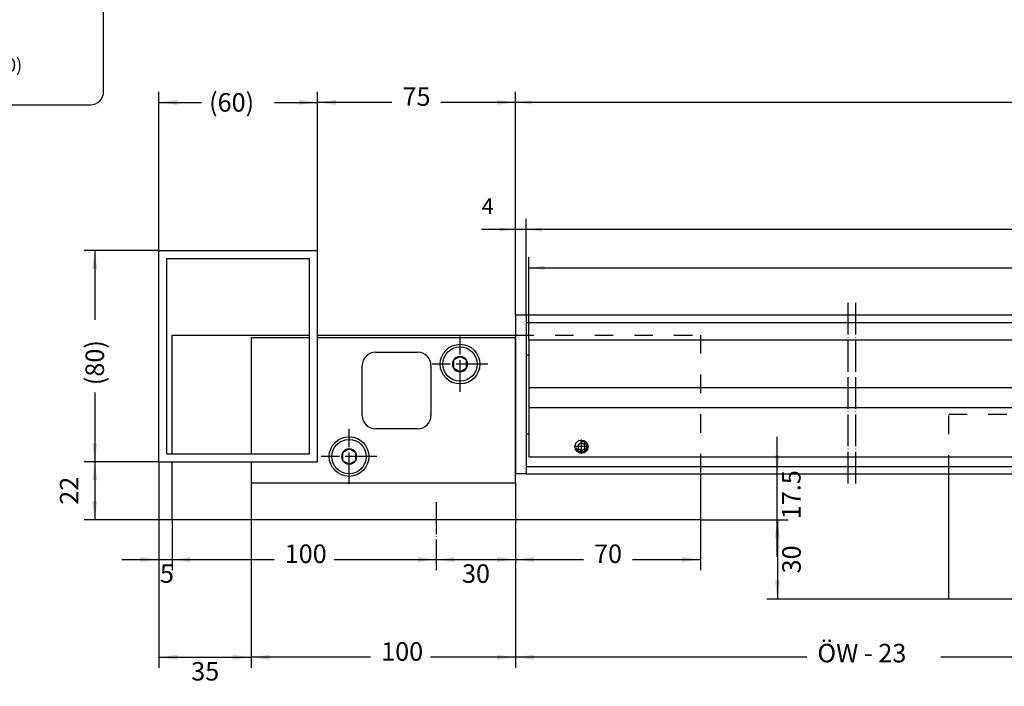
# Model space of a CAD drawing. Units: millimetres. Extents: x -4037 to -1679, y -2759 to -1097.
# Drawn here: x -3127 to -2754, y -2431 to -2179 of the extents above; entities that cross this region are included whole.
import ezdxf

# ---------------------------------------------------------------- set-up
doc = ezdxf.new("R2010")
doc.units = ezdxf.units.MM
doc.linetypes.add('DASHED', pattern=[15, 7, -8])
doc.linetypes.add('DOT_CENTER', pattern=[14, 12, -1, 0, -1])
doc.layers.add('1', color=7, linetype='Continuous')
doc.styles.add('CONVERTER_11', font='txt.shx', dxfattribs={"width": 0.9})
doc.dimstyles.new('ME10_DIM_152', dxfattribs={"dimtxt": 7, "dimasz": 7, "dimexe": 4, "dimexo": 0, "dimgap": 4, "dimtad": 1, "dimdsep": 46, "dimtxsty": 'CONVERTER_11', "dimsah": 1, "dimcen": 0.09, "dimclrd": 3, "dimclre": 3, "dimclrt": 4, "dimadec": 0, "dimazin": 0, "dimtfac": 1, "dimtdec": 4, "dimtix": 1, "dimtmove": 0, "dimatfit": 3, "dimfxl": 0, "dimtolj": 1, "dimtzin": 0, "dimarcsym": 0})
doc.dimstyles.new('ME10_DIM_153', dxfattribs={"dimtxt": 7, "dimasz": 7, "dimexe": 4, "dimexo": 0, "dimgap": 4, "dimtad": 0, "dimdsep": 46, "dimtxsty": 'CONVERTER_11', "dimsah": 1, "dimcen": 0.09, "dimclrd": 3, "dimclre": 3, "dimclrt": 4, "dimadec": 0, "dimazin": 0, "dimtfac": 1, "dimtdec": 4, "dimtix": 1, "dimtmove": 0, "dimatfit": 3, "dimfxl": 0, "dimtolj": 1, "dimtzin": 0, "dimarcsym": 0})
doc.dimstyles.new('ME10_DIM_154', dxfattribs={"dimtxt": 7, "dimasz": 7, "dimexe": 4, "dimexo": 0, "dimgap": 4, "dimtad": 1, "dimdsep": 46, "dimtxsty": 'CONVERTER_11', "dimsah": 1, "dimcen": 0.09, "dimclrd": 3, "dimclre": 3, "dimclrt": 4, "dimadec": 0, "dimazin": 0, "dimtfac": 1, "dimtdec": 4, "dimtix": 1, "dimtmove": 0, "dimatfit": 3, "dimfxl": 0, "dimtolj": 1, "dimtzin": 0, "dimarcsym": 0})
doc.dimstyles.new('ME10_DIM_155', dxfattribs={"dimtxt": 7, "dimasz": 7, "dimexe": 4, "dimexo": 0, "dimgap": 4, "dimtad": 0, "dimdsep": 46, "dimtxsty": 'CONVERTER_11', "dimsah": 1, "dimcen": 0.09, "dimclrd": 3, "dimclre": 3, "dimclrt": 4, "dimadec": 0, "dimazin": 0, "dimtfac": 1, "dimtdec": 4, "dimtix": 1, "dimtmove": 0, "dimatfit": 3, "dimfxl": 0, "dimtolj": 1, "dimtzin": 0, "dimarcsym": 0})
doc.dimstyles.new('ME10_DIM_158', dxfattribs={"dimtxt": 6, "dimasz": 6, "dimexe": 4, "dimexo": 0, "dimgap": 4, "dimtad": 0, "dimdsep": 46, "dimtxsty": 'CONVERTER_11', "dimsah": 1, "dimcen": 0.09, "dimclrd": 3, "dimclre": 3, "dimclrt": 4, "dimadec": 0, "dimazin": 0, "dimtfac": 1, "dimtdec": 4, "dimtix": 1, "dimtmove": 0, "dimatfit": 3, "dimfxl": 0, "dimtolj": 1, "dimtzin": 0, "dimarcsym": 0})
doc.dimstyles.new('ME10_DIM_159', dxfattribs={"dimtxt": 7, "dimasz": 7, "dimexe": 4, "dimexo": 0, "dimgap": 4, "dimtad": 0, "dimdsep": 46, "dimtxsty": 'CONVERTER_11', "dimsah": 1, "dimcen": 0.09, "dimclrd": 3, "dimclre": 3, "dimclrt": 4, "dimadec": 0, "dimazin": 0, "dimtfac": 1, "dimtdec": 4, "dimtix": 1, "dimtmove": 0, "dimatfit": 3, "dimfxl": 0, "dimtolj": 1, "dimtzin": 0, "dimarcsym": 0})
doc.dimstyles.new('ME10_DIM_20', dxfattribs={"dimtxt": 7, "dimasz": 7, "dimexe": 4, "dimexo": 0, "dimgap": 4, "dimtad": 1, "dimdsep": 46, "dimtxsty": 'CONVERTER_11', "dimsah": 1, "dimcen": 0.09, "dimclrd": 3, "dimclre": 3, "dimclrt": 4, "dimadec": 0, "dimazin": 0, "dimtfac": 1, "dimtdec": 4, "dimtix": 1, "dimtmove": 0, "dimatfit": 3, "dimfxl": 0, "dimtolj": 1, "dimtzin": 0, "dimarcsym": 0})
doc.dimstyles.new('ME10_DIM_21', dxfattribs={"dimtxt": 6, "dimasz": 6, "dimexe": 4, "dimexo": 0, "dimgap": 4, "dimtad": 0, "dimdsep": 46, "dimtxsty": 'CONVERTER_11', "dimsah": 1, "dimcen": 0.09, "dimclrd": 3, "dimclre": 3, "dimclrt": 4, "dimadec": 0, "dimazin": 0, "dimtfac": 1, "dimtdec": 4, "dimtix": 1, "dimtmove": 0, "dimatfit": 3, "dimfxl": 0, "dimtolj": 1, "dimtzin": 0, "dimarcsym": 0})
doc.dimstyles.new('ME10_DIM_22', dxfattribs={"dimtxt": 6, "dimasz": 6, "dimexe": 4, "dimexo": 0, "dimgap": 4, "dimtad": 0, "dimdsep": 46, "dimtxsty": 'CONVERTER_11', "dimsah": 1, "dimcen": 0.09, "dimclrd": 3, "dimclre": 3, "dimclrt": 4, "dimadec": 0, "dimazin": 0, "dimtfac": 1, "dimtdec": 4, "dimtix": 1, "dimtmove": 0, "dimatfit": 3, "dimfxl": 0, "dimtolj": 1, "dimtzin": 0, "dimarcsym": 0})
doc.dimstyles.new('ME10_DIM_24', dxfattribs={"dimtxt": 6, "dimasz": 6, "dimexe": 4, "dimexo": 0, "dimgap": 4, "dimtad": 1, "dimdsep": 46, "dimtxsty": 'CONVERTER_11', "dimsah": 1, "dimcen": 0.09, "dimclrd": 3, "dimclre": 3, "dimclrt": 4, "dimadec": 0, "dimazin": 0, "dimtfac": 1, "dimtdec": 4, "dimtix": 1, "dimtmove": 0, "dimatfit": 3, "dimfxl": 0, "dimtolj": 1, "dimtzin": 0, "dimarcsym": 0})
doc.dimstyles.new('ME10_DIM_38', dxfattribs={"dimtxt": 7, "dimasz": 7, "dimexe": 4, "dimexo": 0, "dimgap": 4, "dimtad": 0, "dimdsep": 46, "dimtxsty": 'CONVERTER_11', "dimsah": 1, "dimcen": 0.09, "dimclrd": 3, "dimclre": 3, "dimclrt": 4, "dimadec": 0, "dimazin": 0, "dimtfac": 1, "dimtdec": 4, "dimtix": 1, "dimtmove": 0, "dimatfit": 3, "dimfxl": 0, "dimtolj": 1, "dimtzin": 0, "dimarcsym": 0})
doc.dimstyles.new('ME10_DIM_39', dxfattribs={"dimtxt": 7, "dimasz": 7, "dimexe": 4, "dimexo": 0, "dimgap": 4, "dimtad": 0, "dimdsep": 46, "dimtxsty": 'CONVERTER_11', "dimsah": 1, "dimcen": 0.09, "dimclrd": 3, "dimclre": 3, "dimclrt": 4, "dimadec": 0, "dimazin": 0, "dimtfac": 1, "dimtdec": 4, "dimtix": 1, "dimtmove": 0, "dimatfit": 3, "dimfxl": 0, "dimtolj": 1, "dimtzin": 0, "dimarcsym": 0})
doc.dimstyles.new('ME10_DIM_41', dxfattribs={"dimtxt": 7, "dimasz": 7, "dimexe": 4, "dimexo": 0, "dimgap": 4, "dimtad": 1, "dimdsep": 46, "dimtxsty": 'CONVERTER_11', "dimsah": 1, "dimcen": 0.09, "dimclrd": 3, "dimclre": 3, "dimclrt": 4, "dimadec": 0, "dimazin": 0, "dimtfac": 1, "dimtdec": 4, "dimtix": 1, "dimtmove": 0, "dimatfit": 3, "dimfxl": 0, "dimtolj": 1, "dimtzin": 0, "dimarcsym": 0})
doc.dimstyles.new('ME10_DIM_42', dxfattribs={"dimtxt": 7, "dimasz": 7, "dimexe": 4, "dimexo": 0, "dimgap": 4, "dimtad": 0, "dimdsep": 46, "dimtxsty": 'CONVERTER_11', "dimsah": 1, "dimcen": 0.09, "dimclrd": 3, "dimclre": 3, "dimclrt": 4, "dimadec": 0, "dimazin": 0, "dimtfac": 1, "dimtdec": 4, "dimtix": 1, "dimtmove": 0, "dimatfit": 3, "dimfxl": 0, "dimtolj": 1, "dimtzin": 0, "dimarcsym": 0})
doc.dimstyles.new('ME10_DIM_44', dxfattribs={"dimtxt": 7, "dimasz": 7, "dimexe": 4, "dimexo": 0, "dimgap": 4, "dimtad": 1, "dimdsep": 46, "dimtxsty": 'CONVERTER_11', "dimsah": 1, "dimcen": 0.09, "dimclrd": 3, "dimclre": 3, "dimclrt": 4, "dimadec": 0, "dimazin": 0, "dimtfac": 1, "dimtdec": 4, "dimtix": 1, "dimtmove": 0, "dimatfit": 3, "dimfxl": 0, "dimtolj": 1, "dimtzin": 0, "dimarcsym": 0})
doc.dimstyles.new('ME10_DIM_45', dxfattribs={"dimtxt": 7, "dimasz": 7, "dimexe": 4, "dimexo": 0, "dimgap": 4, "dimtad": 1, "dimdsep": 46, "dimtxsty": 'CONVERTER_11', "dimsah": 1, "dimcen": 0.09, "dimclrd": 3, "dimclre": 3, "dimclrt": 4, "dimadec": 0, "dimazin": 0, "dimtfac": 1, "dimtdec": 4, "dimtix": 1, "dimtmove": 0, "dimatfit": 3, "dimfxl": 0, "dimtolj": 1, "dimtzin": 0, "dimarcsym": 0})
doc.dimstyles.new('ME10_DIM_46', dxfattribs={"dimtxt": 7, "dimasz": 7, "dimexe": 4, "dimexo": 0, "dimgap": 4, "dimtad": 0, "dimdsep": 46, "dimtxsty": 'CONVERTER_11', "dimsah": 1, "dimcen": 0.09, "dimclrd": 3, "dimclre": 3, "dimclrt": 4, "dimadec": 0, "dimazin": 0, "dimtfac": 1, "dimtdec": 4, "dimtix": 1, "dimtmove": 0, "dimatfit": 3, "dimfxl": 0, "dimtolj": 1, "dimtzin": 0, "dimarcsym": 0})

# ---------------------------------------------------------------- blocks, each defined once
blk = doc.blocks.new('HSK-Rohr_1-flg_', base_point=(1200.89, -3318.83))
at = {"color": 4, "linetype": 'Continuous'}
for p, q in [((-3316.01, -1934.44), (-3256.01, -1934.44)), ((-3316.01, -1934.44), (-3316.01, -2014.44)), ((-3256.01, -1934.44), (-3256.01, -2054.44)), ((-3313.01, -1937.44), (-3259.01, -1937.44)), ((-3313.01, -1937.44), (-3313.01, -2051.44)), ((-3259.01, -1937.44), (-3259.01, -2051.44)), ((-3074.15, -1976.44), (-3014.15, -1976.44)), ((-3074.15, -2056.44), (-3074.15, -1976.44)), ((-3014.15, -2014.44), (-3014.15, -1976.44)), ((-3071.15, -2053.44), (-3071.15, -1979.44)), ((-3071.15, -1979.44), (-3017.15, -1979.44)), ((-3017.15, -2053.44), (-3017.15, -1979.44)), ((-3316.01, -2044.44), (-3316.01, -2054.44)), ((-3014.15, -2056.44), (-3014.15, -2044.44)), ((-3313.01, -2051.44), (-3259.01, -2051.44)), ((-3071.15, -2053.44), (-3017.15, -2053.44)), ((-3316.01, -2054.44), (-3256.01, -2054.44)), ((-3074.15, -2056.44), (-3014.15, -2056.44))]:
    blk.add_line(p, q, dxfattribs=at)
at = {"color": 1, "linetype": 'Continuous'}
for p, q in [((-3316.01, -2224.05), (-3256.01, -2224.05)), ((-3316.01, -2224.05), (-3316.01, -2331.55)), ((-3256.01, -2224.05), (-3256.01, -2344.05)), ((-3313.01, -2227.05), (-3259.01, -2227.05)), ((-3313.01, -2227.05), (-3313.01, -2341.05)), ((-3259.01, -2227.05), (-3259.01, -2341.05)), ((-3074.15, -2266.05), (-3014.15, -2266.05)), ((-3074.15, -2346.05), (-3074.15, -2266.05)), ((-3014.15, -2331.55), (-3014.15, -2266.05)), ((-3071.15, -2269.05), (-3017.15, -2269.05)), ((-3071.15, -2343.05), (-3071.15, -2269.05)), ((-3017.15, -2343.05), (-3017.15, -2269.05)), ((-3316.01, -2331.55), (-3316.01, -2344.05)), ((-3014.15, -2346.05), (-3014.15, -2331.55)), ((-3316.01, -2344.05), (-3256.01, -2344.05)), ((-3313.01, -2341.05), (-3259.01, -2341.05)), ((-3071.15, -2343.05), (-3017.15, -2343.05)), ((-3074.15, -2346.05), (-3014.15, -2346.05))]:
    blk.add_line(p, q, dxfattribs=at)
blk = doc.blocks.new('Text', base_point=(-2552.71, -1031.37))
at = {"layer": '1', "color": 4}
blk.add_lwpolyline([(-2155.49, -1249.95), (-2092.8, -1249.95, 0.414214), (-2090.3, -1247.45), (-2090.3, -1226.2, 0.414214), (-2092.8, -1223.7), (-2155.49, -1223.7, 0.414214), (-2157.99, -1226.2), (-2157.99, -1247.45, 0.414214)], format="xyb", close=True, dxfattribs=at)
at = {"layer": '1', "color": 4, "insert": (-2156.74, -1248.7), "char_height": 2.5, "attachment_point": 7, "line_spacing_factor": 1.020408, "style": 'CONVERTER_11'}
blk.add_mtext('VPE ID. 143338\\PRC2 Bodenplatte li. schl. Id. 141863\\P \\PVPE Id.143356\\PUnterbau Id.142060 (100x55x30)\\PPlatte Id.142079 (200x70x10)', dxfattribs=at)
blk = doc.blocks.new('Unterbau_RC2', base_point=(1123.49, -4942.17))
at = {"color": 4, "linetype": 'Continuous'}
for p, q in [((-2362.43, -5419.27), (-2362.43, -5374.27)), ((-2362.43, -5374.27), (-2310.43, -5374.27)), ((-2307.43, -5374.27), (-2232.43, -5374.27)), ((-2332.43, -5375.27), (-2332.43, -5419.27)), ((-2310.43, -5375.27), (-2332.43, -5375.27)), ((-2232.43, -5375.27), (-2307.43, -5375.27)), ((-2232.43, -5430.27), (-2232.43, -5375.27)), ((-2285.43, -5380.77), (-2269.43, -5380.77)), ((-2290.43, -5404.77), (-2290.43, -5385.77)), ((-2264.43, -5385.77), (-2264.43, -5404.77)), ((-2253.43, -5382.39), (-2255.93, -5383.83)), ((-2255.93, -5383.83), (-2255.93, -5386.72)), ((-2250.93, -5383.83), (-2253.43, -5382.39)), ((-2250.93, -5386.72), (-2250.93, -5383.83)), ((-2255.93, -5386.72), (-2253.43, -5388.16)), ((-2253.43, -5388.16), (-2250.93, -5386.72)), ((-2269.43, -5409.77), (-2285.43, -5409.77)), ((-2295.43, -5417.39), (-2297.93, -5418.83)), ((-2297.93, -5418.83), (-2297.93, -5421.72)), ((-2292.93, -5418.83), (-2295.43, -5417.39)), ((-2292.93, -5421.72), (-2292.93, -5418.83)), ((-2362.43, -5444.27), (-2362.43, -5422.27)), ((-2332.43, -5422.27), (-2332.43, -5430.27)), ((-2297.93, -5421.72), (-2295.43, -5423.16)), ((-2295.43, -5423.16), (-2292.93, -5421.72)), ((-2162.43, -5426.77), (-2162.43, -5444.27)), ((-2068.43, -5474.27), (-2068.43, -5426.77)), ((-2332.43, -5430.27), (-2232.43, -5430.27)), ((-2162.43, -5444.27), (-2362.43, -5444.27)), ((-1768.43, -5474.27), (-2068.43, -5474.27))]:
    blk.add_line(p, q, dxfattribs=at)
at = {"color": 7, "linetype": 'DASHED'}
for p, q in [((-2232.43, -5374.27), (-2162.43, -5374.27)), ((-2162.43, -5374.27), (-2162.43, -5426.77)), ((-2068.43, -5426.77), (-2068.43, -5404.27)), ((-2068.43, -5404.27), (-1768.43, -5404.27))]:
    blk.add_line(p, q, dxfattribs=at)
at = {"color": 4, "linetype": 'Continuous'}
for centre, radius in [((-2253.43, -5385.27), 7.5), ((-2253.43, -5385.27), 6.5), ((-2295.43, -5420.27), 7.5), ((-2295.43, -5420.27), 6.5)]:
    blk.add_circle(centre, radius, dxfattribs=at)
for centre, radius, start, end in [((-2285.43, -5385.77), 5, 90, 180), ((-2269.43, -5385.77), 5, 0, 90), ((-2253.43, -5385.27), 2.89, 150, 210), ((-2253.43, -5385.27), 2.89, 90, 150), ((-2253.43, -5385.27), 2.89, 30, 90), ((-2253.43, -5385.27), 2.89, 330, 30), ((-2253.43, -5385.27), 2.89, 210, 270), ((-2253.43, -5385.27), 2.89, 270, 330), ((-2285.43, -5404.77), 5, 180, 270), ((-2269.43, -5404.77), 5, 270, 0), ((-2295.43, -5420.27), 2.89, 150, 210), ((-2295.43, -5420.27), 2.89, 90, 150), ((-2295.43, -5420.27), 2.89, 30, 90), ((-2295.43, -5420.27), 2.89, 330, 30), ((-2295.43, -5420.27), 2.89, 210, 270), ((-2295.43, -5420.27), 2.89, 270, 330)]:
    blk.add_arc(centre, radius, start, end, dxfattribs=at)
at = {"layer": '1', "color": 3, "linetype": 'DOT_CENTER'}
for p, q in [((-2253.43, -5395.77), (-2253.43, -5374.77)), ((-2242.93, -5385.27), (-2263.93, -5385.27)), ((-2295.43, -5430.77), (-2295.43, -5409.77)), ((-2284.93, -5420.27), (-2305.93, -5420.27)), ((-2262.43, -5437.61), (-2262.43, -5453.61))]:
    blk.add_line(p, q, dxfattribs=at)
blk = doc.blocks.new('Außenschale', base_point=(-174.56, -1461.79))
at = {"layer": '1', "color": 3, "linetype": 'DOT_CENTER'}
for p, q in [((-2628.93, -574.94), (-2628.93, -506)), ((-2625.93, -574.94), (-2625.93, -506))]:
    blk.add_line(p, q, dxfattribs=at)
at = {"layer": '1', "color": 4, "linetype": 'Continuous'}
for p, q in [((-2750.82, -511.26), (-2754.82, -511.26)), ((-2754.82, -511.26), (-2754.82, -571.26)), ((-2750.82, -511.26), (-2750.82, -571.26)), ((-2224.85, -511.26), (-2750.82, -511.26)), ((-2750.82, -513.96), (-2224.85, -513.96)), ((-2750.82, -526.26), (-2749.82, -526.26)), ((-2749.82, -556.26), (-2750.82, -556.26)), ((-2750.82, -568.56), (-2479.82, -568.56)), ((-2750.82, -571.26), (-2754.82, -571.26)), ((-2750.82, -571.26), (-2479.82, -571.26))]:
    blk.add_line(p, q, dxfattribs=at)
blk = doc.blocks.new('Innenschale', base_point=(701.3, -1263.58))
at = {"layer": '1', "color": 4, "linetype": 'Continuous'}
for p, q in [((-2239.72, -525.64), (-2763.69, -525.64)), ((-2763.69, -525.64), (-2763.69, -569.74)), ((-2239.72, -543.74), (-2763.69, -543.74)), ((-2763.69, -551.14), (-2239.72, -551.14)), ((-2743.69, -564.49), (-2744.94, -565.21)), ((-2744.94, -565.21), (-2744.94, -566.66)), ((-2742.44, -565.21), (-2743.69, -564.49)), ((-2742.44, -566.66), (-2742.44, -565.21)), ((-2763.69, -569.74), (-2493.69, -569.74)), ((-2744.94, -566.66), (-2743.69, -567.38)), ((-2743.69, -567.38), (-2742.44, -566.66))]:
    blk.add_line(p, q, dxfattribs=at)
at = {"layer": '1', "color": 7, "linetype": 'DOT_CENTER'}
for p, q in [((-2740.94, -565.94), (-2746.44, -565.94)), ((-2743.69, -568.69), (-2743.69, -563.19))]:
    blk.add_line(p, q, dxfattribs=at)
at = {"layer": '1', "color": 4, "linetype": 'Continuous'}
blk.add_circle((-2743.69, -565.94), 2.5, dxfattribs=at)
at = {"layer": '1', "color": 7, "linetype": 'Continuous'}
blk.add_arc((-2743.69, -565.94), 2, 190, 100, dxfattribs=at)
blk = doc.blocks.new('Bodenführung', base_point=(-2956.59, -1320.96))
at = {"layer": '1'}
for name, p in [('Außenschale', (-188.43, -1466.72)), ('Innenschale', (701.3, -1263.58))]:
    blk.add_blockref(name, p, dxfattribs=at)
blk = doc.blocks.new('*D33')
at = {"layer": '1', "color": 3, "linetype": 'Continuous'}
for p, q in [((-2840.05, -2350.55), (-2840.05, -2336.55)), ((-2935.15, -2350.55), (-2836.05, -2350.55)), ((-2840.05, -2368.05), (-2840.05, -2350.55)), ((-2869.15, -2368.05), (-2836.05, -2368.05)), ((-2840.05, -2382.05), (-2840.05, -2368.05))]:
    blk.add_line(p, q, dxfattribs=at)
at = {"layer": '1', "color": 3}
for points in [[(-2840.97, -2343.55), (-2839.13, -2343.55), (-2840.05, -2350.55)], [(-2839.13, -2375.05), (-2840.97, -2375.05), (-2840.05, -2368.05)]]:
    blk.add_solid(points, dxfattribs=at)
at = {"layer": '1', "color": 4, "insert": (-2829.05, -2367.79), "char_height": 7, "attachment_point": 7, "rotation": 90, "line_spacing_factor": 0.60024, "style": 'CONVERTER_11'}
blk.add_mtext('17.5', dxfattribs=at)
blk = doc.blocks.new('*D34')
at = {"layer": '1', "color": 3, "linetype": 'Continuous'}
for p, q in [((-2939.15, -2290.55), (-2939.15, -2205.96)), ((-2405.18, -2290.55), (-2405.18, -2205.96)), ((-2695.29, -2209.96), (-2939.15, -2209.96)), ((-2405.18, -2209.96), (-2627.44, -2209.96))]:
    blk.add_line(p, q, dxfattribs=at)
at = {"layer": '1', "color": 3}
for points in [[(-2933.15, -2209.17), (-2933.15, -2210.75), (-2939.15, -2209.96)], [(-2411.18, -2210.75), (-2411.18, -2209.17), (-2405.18, -2209.96)]]:
    blk.add_solid(points, dxfattribs=at)
at = {"layer": '1', "color": 4, "insert": (-2691.29, -2212.06), "char_height": 6, "attachment_point": 7, "rotation": 0.0001, "line_spacing_factor": 0.60024, "style": 'CONVERTER_11'}
blk.add_mtext('Bodenführung', dxfattribs=at)
blk = doc.blocks.new('*D35')
at = {"layer": '1', "color": 3, "linetype": 'Continuous'}
for p, q in [((-2934.15, -2300), (-2934.15, -2268.6)), ((-2410.18, -2300), (-2410.18, -2268.6)), ((-2934.15, -2272.6), (-2728.89, -2272.6)), ((-2600.59, -2272.6), (-2410.18, -2272.6))]:
    blk.add_line(p, q, dxfattribs=at)
at = {"layer": '1', "color": 3}
for points in [[(-2928.15, -2271.81), (-2928.15, -2273.39), (-2934.15, -2272.6)], [(-2416.18, -2273.39), (-2416.18, -2271.81), (-2410.18, -2272.6)]]:
    blk.add_solid(points, dxfattribs=at)
at = {"layer": '1', "color": 4, "insert": (-2727.77, -2275.6), "char_height": 6, "attachment_point": 7, "rotation": 0.0001, "line_spacing_factor": 0.60024, "style": 'CONVERTER_11'}
blk.add_mtext('\\C4;Innenschiene links \\C4;BF - 9', dxfattribs=at)
blk = doc.blocks.new('*D37')
at = {"layer": '1', "color": 3, "linetype": 'Continuous'}
for p, q in [((-2939.15, -2290.55), (-2939.15, -2254.12)), ((-2935.15, -2290.55), (-2935.15, -2254.12)), ((-2939.15, -2258.12), (-2951.95, -2258.12)), ((-2935.15, -2258.12), (-2939.15, -2258.12)), ((-2923.15, -2258.12), (-2935.15, -2258.12))]:
    blk.add_line(p, q, dxfattribs=at)
at = {"layer": '1', "color": 3}
for points in [[(-2945.15, -2258.91), (-2945.15, -2257.33), (-2939.15, -2258.12)], [(-2929.15, -2257.33), (-2929.15, -2258.91), (-2935.15, -2258.12)]]:
    blk.add_solid(points, dxfattribs=at)
at = {"layer": '1', "color": 4, "insert": (-2951.95, -2254.12), "char_height": 6, "attachment_point": 7, "rotation": 0.0001, "line_spacing_factor": 0.60024, "style": 'CONVERTER_11'}
blk.add_mtext('4', dxfattribs=at)
blk = doc.blocks.new('*D51')
at = {"layer": '1', "color": 3, "linetype": 'Continuous'}
for p, q in [((-3014.15, -2266.05), (-3014.15, -2205.96)), ((-2939.15, -2290.55), (-2939.15, -2205.96)), ((-2985.9, -2209.96), (-3014.15, -2209.96)), ((-2939.15, -2209.96), (-2967.4, -2209.96))]:
    blk.add_line(p, q, dxfattribs=at)
at = {"layer": '1', "color": 3}
for points in [[(-3007.15, -2209.04), (-3007.15, -2210.88), (-3014.15, -2209.96)], [(-2946.15, -2210.88), (-2946.15, -2209.04), (-2939.15, -2209.96)]]:
    blk.add_solid(points, dxfattribs=at)
at = {"layer": '1', "color": 4, "insert": (-2981.9, -2213.46), "char_height": 7, "attachment_point": 7, "rotation": 0.0001, "line_spacing_factor": 0.60024, "style": 'CONVERTER_11'}
blk.add_mtext('75', dxfattribs=at)
blk = doc.blocks.new('*D52')
at = {"layer": '1', "color": 3, "linetype": 'Continuous'}
for p, q in [((-3039.15, -2354.05), (-3039.15, -2424.05)), ((-2939.15, -2354.05), (-2939.15, -2424.05)), ((-2994, -2420.05), (-3039.15, -2420.05)), ((-2939.15, -2420.05), (-2971.3, -2420.05))]:
    blk.add_line(p, q, dxfattribs=at)
at = {"layer": '1', "color": 3}
for points in [[(-3032.15, -2419.13), (-3032.15, -2420.97), (-3039.15, -2420.05)], [(-2946.15, -2420.97), (-2946.15, -2419.13), (-2939.15, -2420.05)]]:
    blk.add_solid(points, dxfattribs=at)
at = {"layer": '1', "color": 4, "insert": (-2990, -2423.55), "char_height": 7, "attachment_point": 7, "rotation": 0.0001, "line_spacing_factor": 0.60024, "style": 'CONVERTER_11'}
blk.add_mtext('100', dxfattribs=at)
blk = doc.blocks.new('*D54')
at = {"layer": '1', "color": 3, "linetype": 'Continuous'}
for p, q in [((-3074.15, -2346.05), (-3074.15, -2424.05)), ((-3039.15, -2354.05), (-3039.15, -2424.05)), ((-3074.15, -2420.05), (-3039.15, -2420.05))]:
    blk.add_line(p, q, dxfattribs=at)
at = {"layer": '1', "color": 3}
for points in [[(-3067.15, -2419.13), (-3067.15, -2420.97), (-3074.15, -2420.05)], [(-3046.15, -2420.97), (-3046.15, -2419.13), (-3039.15, -2420.05)]]:
    blk.add_solid(points, dxfattribs=at)
at = {"layer": '1', "color": 4, "insert": (-3061.9, -2431.05), "char_height": 7, "attachment_point": 7, "rotation": 0.0001, "line_spacing_factor": 0.60024, "style": 'CONVERTER_11'}
blk.add_mtext('35', dxfattribs=at)
blk = doc.blocks.new('*D55')
at = {"layer": '1', "color": 3, "linetype": 'Continuous'}
for p, q in [((-3074.15, -2266.05), (-3074.15, -2205.96)), ((-3014.15, -2266.05), (-3014.15, -2205.96)), ((-3074.15, -2209.96), (-3057.95, -2209.96)), ((-3030.35, -2209.96), (-3014.15, -2209.96))]:
    blk.add_line(p, q, dxfattribs=at)
at = {"layer": '1', "color": 3}
for points in [[(-3067.15, -2209.04), (-3067.15, -2210.88), (-3074.15, -2209.96)], [(-3021.15, -2210.88), (-3021.15, -2209.04), (-3014.15, -2209.96)]]:
    blk.add_solid(points, dxfattribs=at)
at = {"layer": '1', "color": 4, "insert": (-3055.14, -2213.46), "char_height": 7, "attachment_point": 7, "rotation": 0.0001, "line_spacing_factor": 0.60024, "style": 'CONVERTER_11'}
blk.add_mtext('\\C4;(\\C4;60\\C4;)', dxfattribs=at)
blk = doc.blocks.new('*D57')
at = {"layer": '1', "color": 3, "linetype": 'Continuous'}
for p, q in [((-2869.15, -2368.05), (-2835.98, -2368.05)), ((-2839.98, -2368.05), (-2839.98, -2398.05)), ((-2775.15, -2398.05), (-2843.98, -2398.05))]:
    blk.add_line(p, q, dxfattribs=at)
at = {"layer": '1', "color": 3}
for points in [[(-2839.06, -2375.05), (-2840.9, -2375.05), (-2839.98, -2368.05)], [(-2840.9, -2391.05), (-2839.06, -2391.05), (-2839.98, -2398.05)]]:
    blk.add_solid(points, dxfattribs=at)
at = {"layer": '1', "color": 4, "insert": (-2828.98, -2388.3), "char_height": 7, "attachment_point": 7, "rotation": 90, "line_spacing_factor": 0.60024, "style": 'CONVERTER_11'}
blk.add_mtext('30', dxfattribs=at)
blk = doc.blocks.new('*D58')
at = {"layer": '1', "color": 3, "linetype": 'Continuous'}
for p, q in [((-3074.15, -2346.05), (-3102.42, -2346.05)), ((-3098.42, -2346.05), (-3098.42, -2368.05)), ((-3069.15, -2368.05), (-3102.42, -2368.05))]:
    blk.add_line(p, q, dxfattribs=at)
at = {"layer": '1', "color": 3}
for points in [[(-3097.5, -2353.05), (-3099.34, -2353.05), (-3098.42, -2346.05)], [(-3099.34, -2361.05), (-3097.5, -2361.05), (-3098.42, -2368.05)]]:
    blk.add_solid(points, dxfattribs=at)
at = {"layer": '1', "color": 4, "insert": (-3102.42, -2362.3), "char_height": 7, "attachment_point": 7, "rotation": 90, "line_spacing_factor": 0.60024, "style": 'CONVERTER_11'}
blk.add_mtext('22', dxfattribs=at)
blk = doc.blocks.new('*D59')
at = {"layer": '1', "color": 3, "linetype": 'Continuous'}
for p, q in [((-3074.15, -2266.05), (-3102.42, -2266.05)), ((-3098.42, -2266.05), (-3098.42, -2292.25)), ((-3098.42, -2319.85), (-3098.42, -2346.05)), ((-3074.15, -2346.05), (-3102.42, -2346.05))]:
    blk.add_line(p, q, dxfattribs=at)
at = {"layer": '1', "color": 3}
for points in [[(-3097.5, -2273.05), (-3099.34, -2273.05), (-3098.42, -2266.05)], [(-3099.34, -2339.05), (-3097.5, -2339.05), (-3098.42, -2346.05)]]:
    blk.add_solid(points, dxfattribs=at)
at = {"layer": '1', "color": 4, "insert": (-3094.92, -2317.04), "char_height": 7, "attachment_point": 7, "rotation": 90, "line_spacing_factor": 0.60024, "style": 'CONVERTER_11'}
blk.add_mtext('\\C4;(\\C4;80\\C4;)', dxfattribs=at)
blk = doc.blocks.new('*D165')
at = {"layer": '1', "color": 3, "linetype": 'Continuous'}
for p, q in [((-3074.15, -2346.05), (-3074.15, -2387.05)), ((-3069.15, -2368.05), (-3069.15, -2387.05)), ((-3088.15, -2383.05), (-3074.15, -2383.05)), ((-3074.15, -2383.05), (-3069.15, -2383.05)), ((-3069.15, -2383.05), (-3055.15, -2383.05))]:
    blk.add_line(p, q, dxfattribs=at)
at = {"layer": '1', "color": 3}
for points in [[(-3081.15, -2383.97), (-3081.15, -2382.13), (-3074.15, -2383.05)], [(-3062.15, -2382.13), (-3062.15, -2383.97), (-3069.15, -2383.05)]]:
    blk.add_solid(points, dxfattribs=at)
at = {"layer": '1', "color": 4, "insert": (-3073.75, -2394.05), "char_height": 7, "attachment_point": 7, "rotation": 0.0001, "line_spacing_factor": 0.60024, "style": 'CONVERTER_11'}
blk.add_mtext('5', dxfattribs=at)
blk = doc.blocks.new('*D166')
at = {"layer": '1', "color": 3, "linetype": 'Continuous'}
for p, q in [((-2939.15, -2354.05), (-2939.15, -2387.05)), ((-2869.15, -2368.05), (-2869.15, -2387.05)), ((-2939.15, -2383.05), (-2913.4, -2383.05)), ((-2894.9, -2383.05), (-2869.15, -2383.05))]:
    blk.add_line(p, q, dxfattribs=at)
at = {"layer": '1', "color": 3}
for points in [[(-2932.15, -2382.13), (-2932.15, -2383.97), (-2939.15, -2383.05)], [(-2876.15, -2383.97), (-2876.15, -2382.13), (-2869.15, -2383.05)]]:
    blk.add_solid(points, dxfattribs=at)
at = {"layer": '1', "color": 4, "insert": (-2909.4, -2386.55), "char_height": 7, "attachment_point": 7, "rotation": 0.0001, "line_spacing_factor": 0.60024, "style": 'CONVERTER_11'}
blk.add_mtext('70', dxfattribs=at)
blk = doc.blocks.new('*D167')
at = {"layer": '1', "color": 3, "linetype": 'Continuous'}
for p, q in [((-2939.15, -2354.05), (-2939.15, -2387.05)), ((-2969.15, -2377.39), (-2969.15, -2387.05)), ((-2969.15, -2383.05), (-2939.15, -2383.05))]:
    blk.add_line(p, q, dxfattribs=at)
at = {"layer": '1', "color": 3}
for points in [[(-2962.15, -2382.13), (-2962.15, -2383.97), (-2969.15, -2383.05)], [(-2946.15, -2383.97), (-2946.15, -2382.13), (-2939.15, -2383.05)]]:
    blk.add_solid(points, dxfattribs=at)
at = {"layer": '1', "color": 4, "insert": (-2959.4, -2394.05), "char_height": 7, "attachment_point": 7, "rotation": 0.0001, "line_spacing_factor": 0.60024, "style": 'CONVERTER_11'}
blk.add_mtext('30', dxfattribs=at)
blk = doc.blocks.new('*D168')
at = {"layer": '1', "color": 3, "linetype": 'Continuous'}
for p, q in [((-3069.15, -2368.05), (-3069.15, -2387.05)), ((-2969.15, -2377.39), (-2969.15, -2387.05)), ((-3069.15, -2383.05), (-3030.5, -2383.05)), ((-3007.8, -2383.05), (-2969.15, -2383.05))]:
    blk.add_line(p, q, dxfattribs=at)
at = {"layer": '1', "color": 3}
for points in [[(-3062.15, -2382.13), (-3062.15, -2383.97), (-3069.15, -2383.05)], [(-2976.15, -2383.97), (-2976.15, -2382.13), (-2969.15, -2383.05)]]:
    blk.add_solid(points, dxfattribs=at)
at = {"layer": '1', "color": 4, "insert": (-3026.5, -2386.55), "char_height": 7, "attachment_point": 7, "rotation": 0.0001, "line_spacing_factor": 0.60024, "style": 'CONVERTER_11'}
blk.add_mtext('100', dxfattribs=at)
blk = doc.blocks.new('*D171')
at = {"layer": '1', "color": 3, "linetype": 'Continuous'}
for p, q in [((-2935.15, -2290.55), (-2935.15, -2254.12)), ((-2409.18, -2290.55), (-2409.18, -2254.12)), ((-2720.14, -2258.12), (-2935.15, -2258.12)), ((-2409.18, -2258.12), (-2605.64, -2258.12))]:
    blk.add_line(p, q, dxfattribs=at)
at = {"layer": '1', "color": 3}
for points in [[(-2929.15, -2257.33), (-2929.15, -2258.91), (-2935.15, -2258.12)], [(-2415.18, -2258.91), (-2415.18, -2257.33), (-2409.18, -2258.12)]]:
    blk.add_solid(points, dxfattribs=at)
at = {"layer": '1', "color": 4, "insert": (-2716.14, -2261.12), "char_height": 6, "attachment_point": 7, "rotation": 0.0001, "line_spacing_factor": 0.60024, "style": 'CONVERTER_11'}
blk.add_mtext('Außenschiene = BF - 8', dxfattribs=at)
blk = doc.blocks.new('*D172')
at = {"layer": '1', "color": 3, "linetype": 'Continuous'}
for p, q in [((-2939.15, -2354.05), (-2939.15, -2424.05)), ((-2625.15, -2363.55), (-2625.15, -2424.05)), ((-2828.84, -2420.05), (-2939.15, -2420.05)), ((-2625.15, -2420.05), (-2778.14, -2420.05))]:
    blk.add_line(p, q, dxfattribs=at)
at = {"layer": '1', "color": 3}
for points in [[(-2932.15, -2419.13), (-2932.15, -2420.97), (-2939.15, -2420.05)], [(-2632.15, -2420.97), (-2632.15, -2419.13), (-2625.15, -2420.05)]]:
    blk.add_solid(points, dxfattribs=at)
at = {"layer": '1', "color": 4, "insert": (-2824.84, -2424.16), "char_height": 7, "attachment_point": 7, "rotation": 0.0001, "line_spacing_factor": 0.60024, "style": 'CONVERTER_11'}
blk.add_mtext('ÖW - 23', dxfattribs=at)

msp = doc.modelspace()

# ---------------------------------------------------------------- block references
msp.add_blockref('HSK-Rohr_1-flg_', (1200.89, -3318.831))
at = {"layer": '1', "xscale": 2, "yscale": 2, "zscale": 2}
msp.add_blockref('Text', (-4019.894, -1773.713), dxfattribs=at)
at = {"layer": '1'}
for name, p in [('Bodenführung', (-3127.045, -3095.325)), ('Unterbau_RC2', (416.774, -1865.953))]:
    msp.add_blockref(name, p, dxfattribs=at)

# ---------------------------------------------------------------- dimensions: what is measured, and where the dimension line sits
for base, p1, p2, text, dimstyle, override, picture, middle in [((-3074.146, -2209.962), (-3014.146, -2266.053), (-3074.146, -2266.053), '<>)', 'ME10_DIM_42', {"dimpost": '(<>)'}, '*D55', (-3044.146, -2209.962)), ((-2934.146, -2272.601), (-2410.179, -2300.003), (-2934.146, -2300.003), 'Innenschiene links BF - 9', 'ME10_DIM_22', {"dimpost": 'Innenschiene links <>'}, '*D35', (-2664.738, -2272.601))]:
    dim = msp.add_linear_dim(base=base, p1=p1, p2=p2, text=text, dimstyle=dimstyle, override=override, dxfattribs=at)
    dim.commit()
    dim.dimension.update_dxf_attribs({"geometry": picture, "text_midpoint": middle, "text_rotation": 0.00014})
for base, p1, p2, dimstyle, picture, middle in [((-2939.146, -2209.96), (-3014.146, -2266.053), (-2939.146, -2290.553), 'ME10_DIM_38', '*D51', (-2976.646, -2209.96)), ((-2935.146, -2258.12), (-2939.146, -2290.553), (-2935.146, -2290.553), 'ME10_DIM_24', '*D37', (-2950.146, -2251.12)), ((-3074.146, -2383.053), (-3069.146, -2368.053), (-3074.146, -2346.053), 'ME10_DIM_152', '*D165', (-3071.646, -2390.553)), ((-3074.146, -2420.051), (-3039.146, -2354.053), (-3074.146, -2346.053), 'ME10_DIM_41', '*D54', (-3056.646, -2427.551)), ((-2939.146, -2420.051), (-3039.146, -2354.053), (-2939.146, -2354.053), 'ME10_DIM_39', '*D52', (-2982.646, -2420.051)), ((-2969.146, -2383.053), (-2939.146, -2354.053), (-2969.146, -2377.389), 'ME10_DIM_154', '*D167', (-2954.146, -2390.553)), ((-2939.146, -2383.053), (-2869.146, -2368.053), (-2939.146, -2354.053), 'ME10_DIM_153', '*D166', (-2904.146, -2383.053)), ((-3069.146, -2383.053), (-2969.146, -2377.389), (-3069.146, -2368.053), 'ME10_DIM_155', '*D168', (-3019.146, -2383.053))]:
    dim = msp.add_linear_dim(base=base, p1=p1, p2=p2, dimstyle=dimstyle, dxfattribs=at)
    dim.commit()
    dim.dimension.update_dxf_attribs({"geometry": picture, "text_midpoint": middle, "text_rotation": 0.00014})
for base, p1, p2, text, dimstyle, picture, middle in [((-2405.179, -2209.96), (-2939.146, -2290.553), (-2405.179, -2290.553), 'Bodenführung', 'ME10_DIM_21', '*D34', (-2661.362, -2209.96)), ((-2409.179, -2258.12), (-2935.146, -2290.553), (-2409.179, -2290.553), 'Außenschiene = BF - 8', 'ME10_DIM_158', '*D171', (-2662.895, -2258.12)), ((-2625.146, -2420.051), (-2939.146, -2354.053), (-2625.146, -2363.553), 'ÖW - 23', 'ME10_DIM_159', '*D172', (-2803.488, -2420.051))]:
    dim = msp.add_linear_dim(base=base, p1=p1, p2=p2, text=text, dimstyle=dimstyle, dxfattribs=at)
    dim.commit()
    dim.dimension.update_dxf_attribs({"geometry": picture, "text_midpoint": middle, "text_rotation": 0.00014})
dim = msp.add_linear_dim(base=(-3098.423, -2266.053), p1=(-3074.146, -2346.053), p2=(-3074.146, -2266.053), angle=90, text='<>)', dimstyle='ME10_DIM_46', override={"dimpost": '(<>)'}, dxfattribs=at)
dim.commit()
dim.dimension.update_dxf_attribs({"geometry": '*D59', "text_midpoint": (-3098.423, -2306.053), "text_rotation": 90})
for base, p1, p2, dimstyle, picture, middle in [((-2840.05, -2368.053), (-2935.146, -2350.553), (-2869.146, -2368.053), 'ME10_DIM_20', '*D33', (-2832.55, -2359.303)), ((-3098.423, -2346.053), (-3069.146, -2368.053), (-3074.146, -2346.053), 'ME10_DIM_45', '*D58', (-3105.923, -2357.053)), ((-2839.979, -2368.053), (-2775.146, -2398.053), (-2869.146, -2368.053), 'ME10_DIM_44', '*D57', (-2832.479, -2383.053))]:
    dim = msp.add_linear_dim(base=base, p1=p1, p2=p2, angle=90, dimstyle=dimstyle, dxfattribs=at)
    dim.commit()
    dim.dimension.update_dxf_attribs({"geometry": picture, "text_midpoint": middle, "text_rotation": 90})

doc.saveas('drawing.dxf')
